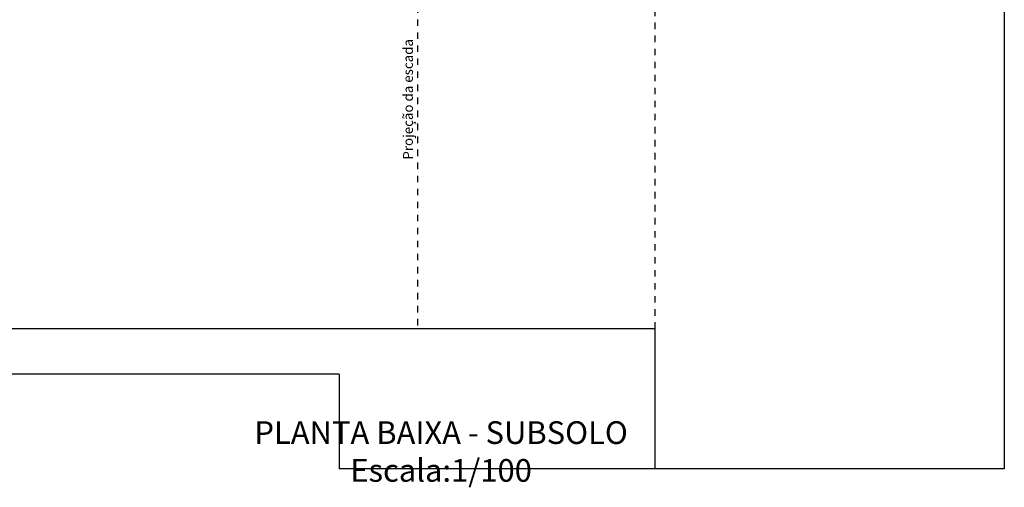
# Model space of a CAD drawing. Units: millimetres. Extents: x 4226 to 6548, y 1225 to 3116.
# Drawn here: x 6235 to 6250, y 1939 to 1946 of the extents above; entities that cross this region are included whole.
import ezdxf

# ---------------------------------------------------------------- set-up
doc = ezdxf.new("R2010")
doc.units = ezdxf.units.MM
doc.header["$LTSCALE"] = 0.3
doc.linetypes.add('HIDDEN', pattern=[0.375, 0.25, -0.125])
for name, color, linetype in [('01', 1, 'Continuous'), ('ARQ- Texto', 250, 'Continuous'), ('ARQ-TEXTO2', 1, 'Continuous')]:
    doc.layers.add(name, color=color, linetype=linetype)
doc.styles.add('Arial', font='arial.ttf')
doc.styles.add('SANS', font='sanss___.ttf')

msp = doc.modelspace()

# ---------------------------------------------------------------- linework, layer by layer
at = {"layer": '01', "color": 18, "linetype": 'HIDDEN', "true_color": 0x000000}
for p, q in [((6241.37924, 1948.0036), (6241.37924, 1941.05375)), ((6245.02924, 1941.05375), (6245.02924, 1948.00363))]:
    msp.add_line(p, q, dxfattribs=at)
at = {"layer": '01', "color": 18, "true_color": 0x000000}
for p, q in [((6250.39395, 1948.00375), (6250.39395, 1938.90375)), ((6245.02924, 1941.05375), (6223.14413, 1941.05375)), ((6245.02924, 1938.90375), (6245.02924, 1941.05375)), ((6240.17924, 1940.35375), (6223.14413, 1940.35375)), ((6240.17924, 1940.35375), (6240.17924, 1938.90375)), ((6250.39395, 1938.90375), (6240.17924, 1938.90375))]:
    msp.add_line(p, q, dxfattribs=at)

# ---------------------------------------------------------------- texts
at = {"layer": 'ARQ- Texto', "color": 18, "true_color": 0x000000, "insert": (6241.7435, 1939.63215), "char_height": 0.3483915, "width": 8.5611821, "attachment_point": 2, "rotation": 359.992639, "style": 'Arial'}
msp.add_mtext('PLANTA BAIXA - SUBSOLO\\PEscala:1/100', dxfattribs=at)
at = {"layer": 'ARQ-TEXTO2', "color": 18, "true_color": 0x000000, "insert": (6241.15978, 1943.65068), "char_height": 0.15, "attachment_point": 1, "rotation": 90, "style": 'SANS'}
msp.add_mtext_dynamic_manual_height_columns('Projeção da escada', width=4.1341448, gutter_width=12.5, heights=[0], dxfattribs=at)

doc.saveas('drawing.dxf')
